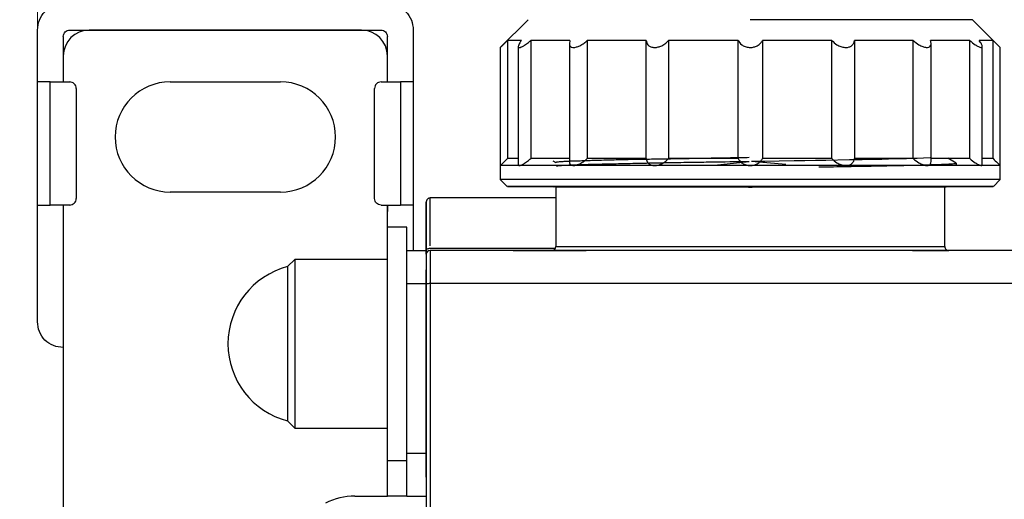
# Model space of a CAD drawing. Units: millimetres. Extents: x 50 to 2082, y 50 to 33210354.
# Drawn here: x 379 to 505, y 482 to 544 of the extents above; entities that cross this region are included whole.
import ezdxf

# ---------------------------------------------------------------- set-up
doc = ezdxf.new("R2010")
doc.units = ezdxf.units.MM
doc.header["$LTSCALE"] = 5
doc.styles.add('SLDTEXTSTYLE0', font='TXT', dxfattribs={"width": 0.75})
doc.dimstyles.new('SLDDIMSTYLE0', dxfattribs={"dimtxt": 17.5, "dimasz": 16.51, "dimexe": 0, "dimexo": 0.0625, "dimgap": 4.375, "dimtad": 1, "dimdec": 0, "dimlfac": 0.6, "dimrnd": 1e-09, "dimzin": 12, "dimdsep": 46, "dimtxsty": 'SLDTEXTSTYLE0', "dimsah": 1, "dimcen": 0.09, "dimadec": 0, "dimazin": 3, "dimtfac": 1, "dimtdec": 0, "dimtofl": 0, "dimtmove": 0, "dimatfit": 3, "dimfxl": 1, "dimfrac": 2, "dimtolj": 1, "dimtzin": 12, "dimarcsym": 0})
doc.dimstyles.new('SLDDIMSTYLE1', dxfattribs={"dimtxt": 17.5, "dimasz": 16.51, "dimexe": 0, "dimexo": 0.0625, "dimgap": 4.375, "dimtad": 1, "dimlfac": 0.6, "dimrnd": 1e-09, "dimzin": 12, "dimdsep": 46, "dimtxsty": 'SLDTEXTSTYLE0', "dimsah": 1, "dimcen": 0.09, "dimadec": 0, "dimazin": 3, "dimtfac": 1, "dimtofl": 0, "dimtmove": 0, "dimatfit": 3, "dimfxl": 1, "dimfrac": 2, "dimtolj": 1, "dimtzin": 12, "dimarcsym": 0})

# ---------------------------------------------------------------- blocks, each defined once
blk = doc.blocks.new('_D_1')
at = {"color": 7, "linetype": 'Continuous', "lineweight": 0}
for p, q in [((311.94, 373.09), (311.94, 706.31)), ((1064.4, 547.63), (1064.4, 706.31)), ((311.94, 701.31), (1064.4, 701.31))]:
    blk.add_line(p, q, dxfattribs=at)
at = {"color": 7, "linetype": 'Continuous', "lineweight": 18}
for points in [[(311.94, 701.31), (328.45, 698.77), (328.45, 703.85)], [(1064.4, 701.31), (1047.89, 703.85), (1047.89, 698.77)]]:
    blk.add_solid(points, dxfattribs=at)
at = {"color": 7, "linetype": 'Continuous', "lineweight": 18, "insert": (668.78, 723.87), "char_height": 17.5, "attachment_point": 1, "style": 'SLDTEXTSTYLE0'}
blk.add_mtext('454', dxfattribs=at)
blk = doc.blocks.new('_D_5')
at = {"color": 7, "linetype": 'Continuous', "lineweight": 0}
for p, q in [((308.13, 634.41), (196.23, 634.41)), ((201.23, 634.41), (201.22, 184.57)), ((376.98, 634.41), (315.75, 634.41)), ((446.63, 634.41), (384.6, 634.41)), ((359.15, 184.57), (196.22, 184.57)), ((465.73, 184.57), (366.77, 184.57))]:
    blk.add_line(p, q, dxfattribs=at)
at = {"color": 7, "linetype": 'Continuous', "lineweight": 18}
for points in [[(201.23, 634.41), (198.68, 617.9), (203.76, 617.9)], [(201.22, 184.57), (203.76, 201.08), (198.68, 201.08)]]:
    blk.add_solid(points, dxfattribs=at)
at = {"color": 7, "linetype": 'Continuous', "lineweight": 18, "insert": (178.67, 364.72), "char_height": 17.5, "attachment_point": 1, "rotation": 89.9999, "style": 'SLDTEXTSTYLE0'}
blk.add_mtext('264 (+7)', dxfattribs=at)
blk = doc.blocks.new('_D_7')
at = {"color": 7, "linetype": 'Continuous', "lineweight": 0}
for p, q in [((380.79, 525.26), (380.79, 666.83)), ((1064.4, 547.63), (1064.4, 666.83)), ((380.79, 661.83), (1064.4, 661.83))]:
    blk.add_line(p, q, dxfattribs=at)
at = {"color": 7, "linetype": 'Continuous', "lineweight": 18}
for points in [[(380.79, 661.83), (397.3, 659.29), (397.3, 664.37)], [(1064.4, 661.83), (1047.89, 664.37), (1047.89, 659.29)]]:
    blk.add_solid(points, dxfattribs=at)
at = {"color": 7, "linetype": 'Continuous', "lineweight": 18, "insert": (708.88, 684.39), "char_height": 17.5, "attachment_point": 1, "style": 'SLDTEXTSTYLE0'}
blk.add_mtext('410', dxfattribs=at)

msp = doc.modelspace()

# ---------------------------------------------------------------- linework, layer by layer
at = {"color": 7, "linetype": 'Continuous', "lineweight": 25}
for p, q in [((443.886, 544.089), (440.315, 540.518)), ((504.601, 540.516), (501.029, 544.088)), ((380.792, 536.094), (380.792, 542.76)), ((384.126, 541.927), (384.126, 536.094)), ((384.96, 542.76), (424.96, 542.76)), ((422.46, 542.76), (387.46, 542.76)), ((425.794, 536.094), (425.794, 541.927)), ((429.126, 542.76), (429.126, 536.094)), ((441.247, 541.411), (441.246, 526.232)), ((442.622, 540.649), (442.621, 525.339)), ((444.219, 541.411), (444.218, 526.232)), ((449.199, 541.036), (449.199, 525.857)), ((451.49, 541.411), (451.489, 526.232)), ((459.055, 526.232), (459.055, 541.411)), ((461.953, 541.411), (461.953, 526.232)), ((470.878, 526.232), (470.879, 541.41)), ((474.016, 541.41), (474.015, 526.232)), ((482.942, 526.231), (482.942, 541.41)), ((485.841, 541.41), (485.841, 526.231)), ((493.41, 526.231), (493.41, 541.41)), ((495.702, 525.846), (495.702, 541.025)), ((500.687, 526.231), (500.688, 541.41)), ((502.285, 525.479), (502.286, 540.651)), ((503.667, 526.231), (503.668, 541.409)), ((384.126, 539.427), (384.126, 536.094)), ((425.793, 536.094), (425.793, 539.427)), ((440.315, 540.518), (440.314, 525.339)), ((504.6, 525.338), (504.601, 540.528)), ((380.792, 520.26), (380.792, 536.094)), ((382.446, 520.26), (382.446, 536.094)), ((382.446, 536.094), (384.946, 536.094)), ((397.877, 536.093), (412.044, 536.093)), ((424.974, 536.094), (427.474, 536.094)), ((427.474, 536.094), (427.474, 520.26)), ((429.126, 536.094), (429.126, 520.26)), ((385.779, 535.26), (385.779, 521.094)), ((424.141, 521.094), (424.141, 535.26)), ((447.052, 525.953), (447.46, 525.717)), ((467.845, 525.367), (472.301, 525.877)), ((472.621, 525.882), (477.004, 525.515)), ((498.944, 525.661), (497.862, 526.286)), ((498.953, 525.335), (498.953, 525.651)), ((440.314, 525.339), (440.314, 523.553)), ((504.6, 523.552), (504.6, 525.338)), ((440.314, 523.553), (441.207, 522.661)), ((503.707, 522.659), (504.6, 523.552)), ((412.044, 521.926), (397.877, 521.926)), ((447.46, 522.546), (447.46, 514.915)), ((472.223, 522.546), (469.077, 522.66)), ((472.224, 522.546), (472.71, 522.546)), ((475.469, 522.66), (472.71, 522.546)), ((497.424, 522.536), (497.883, 522.659)), ((497.46, 514.922), (497.46, 522.546)), ((447.46, 521.172), (431.293, 521.172)), ((380.792, 505.26), (380.792, 520.26)), ((384.946, 520.26), (382.446, 520.26)), ((384.126, 520.26), (384.126, 467.755)), ((424.974, 520.26), (427.474, 520.26)), ((425.793, 514.427), (425.793, 520.26)), ((425.794, 520.26), (425.794, 519.427)), ((429.126, 520.26), (429.126, 514.427)), ((428.294, 517.419), (425.794, 517.419)), ((425.794, 487.419), (425.794, 517.419)), ((428.294, 514.427), (428.294, 517.419)), ((425.793, 513.253), (425.793, 514.427)), ((428.293, 514.427), (430.793, 514.427)), ((428.293, 510.153), (428.293, 514.427)), ((430.793, 514.427), (430.793, 510.153)), ((431.293, 514.71), (447.413, 514.71)), ((514.127, 514.423), (431.293, 514.423)), ((431.293, 514.423), (431.293, 514.423)), ((447.139, 514.423), (431.293, 514.423)), ((441.96, 514.423), (446.966, 514.423)), ((451.352, 514.423), (451.359, 514.423)), ((512.461, 514.423), (497.956, 514.423)), ((413.877, 513.253), (412.964, 512.339)), ((425.794, 513.253), (413.877, 513.253)), ((430.793, 513.923), (430.793, 513.923)), ((430.793, 512.757), (430.793, 512.173)), ((430.793, 511.59), (430.793, 507.422)), ((430.793, 511.59), (430.793, 511.59)), ((428.293, 510.153), (430.793, 510.153)), ((428.293, 488.332), (428.293, 510.153)), ((430.793, 510.153), (430.793, 488.332)), ((430.793, 509.786), (430.793, 487.082)), ((430.793, 507.353), (430.793, 509.59)), ((513.627, 510.149), (431.293, 510.149)), ((425.794, 497.608), (425.794, 507.231)), ((430.793, 506.738), (430.793, 506.226)), ((425.794, 492.797), (425.794, 497.608)), ((430.793, 497.422), (430.793, 489.756)), ((412.964, 492.499), (413.877, 491.586)), ((413.877, 491.586), (425.794, 491.586)), ((425.793, 482.844), (425.793, 491.586)), ((430.793, 489.173), (430.793, 482.423)), ((425.794, 487.419), (428.293, 487.419)), ((430.793, 488.332), (428.293, 488.332)), ((428.293, 482.844), (428.293, 488.332)), ((430.793, 488.332), (430.793, 486.898)), ((430.793, 485.93), (430.793, 482.844)), ((421.626, 482.844), (425.793, 482.844)), ((428.293, 482.844), (425.793, 482.844)), ((428.293, 482.844), (430.793, 482.844))]:
    msp.add_line(p, q, dxfattribs=at)
at = {"color": 7, "linetype": 'Continuous', "lineweight": 25, "flags": 128}
for points in [[(501.029, 544.088), (500.858, 544.088), (500.1, 544.088), (498.753, 544.088), (496.846, 544.088), (494.419, 544.088), (491.524, 544.088), (488.223, 544.088), (484.585, 544.089), (480.689, 544.089), (476.618, 544.089), (472.458, 544.089)], [(443.019, 541.411), (442.656, 541.411), (442.332, 541.411), (442.049, 541.411), (441.806, 541.411), (441.604, 541.411), (441.444, 541.411), (441.324, 541.411), (441.247, 541.411)], [(449.272, 541.411), (448.522, 541.411), (447.805, 541.411), (447.12, 541.411), (446.468, 541.411), (445.852, 541.411), (445.271, 541.411), (444.726, 541.411), (444.219, 541.411)], [(459.055, 541.411), (458.033, 541.411), (457.03, 541.411), (456.048, 541.411), (455.087, 541.411), (454.15, 541.411), (453.237, 541.411), (452.35, 541.411), (451.49, 541.411)], [(470.879, 541.41), (469.74, 541.41), (468.604, 541.41), (467.474, 541.41), (466.351, 541.41), (465.235, 541.41), (464.13, 541.41), (463.035, 541.41), (461.953, 541.411)], [(482.942, 541.41), (481.86, 541.41), (480.765, 541.41), (479.659, 541.41), (478.544, 541.41), (477.42, 541.41), (476.29, 541.41), (475.155, 541.41), (474.016, 541.41)], [(493.41, 541.41), (492.549, 541.41), (491.661, 541.41), (490.748, 541.41), (489.81, 541.41), (488.85, 541.41), (487.867, 541.41), (486.864, 541.41), (485.841, 541.41)], [(500.688, 541.41), (500.179, 541.41), (499.634, 541.41), (499.052, 541.41), (498.435, 541.41), (497.783, 541.41), (497.098, 541.41), (496.379, 541.41), (495.629, 541.41)], [(503.668, 541.409), (503.589, 541.409), (503.469, 541.409), (503.308, 541.409), (503.105, 541.409), (502.862, 541.409), (502.578, 541.409), (502.253, 541.409), (501.889, 541.409)], [(442.621, 526.232), (442.332, 526.232), (442.049, 526.232), (441.806, 526.232), (441.604, 526.232), (441.443, 526.232), (441.324, 526.232), (441.246, 526.232)], [(449.272, 526.232), (448.522, 526.232), (447.804, 526.232), (447.119, 526.232), (446.468, 526.232), (445.852, 526.232), (445.271, 526.232), (444.726, 526.232), (444.218, 526.232)], [(459.055, 526.232), (458.033, 526.232), (457.03, 526.232), (456.047, 526.232), (455.087, 526.232), (454.15, 526.232), (453.237, 526.232), (452.35, 526.232), (451.489, 526.232)], [(470.878, 526.232), (469.739, 526.232), (468.604, 526.232), (467.474, 526.232), (466.35, 526.232), (465.235, 526.232), (464.129, 526.232), (463.035, 526.232), (461.953, 526.232)], [(472.621, 525.882), (473.123, 525.891), (474.316, 525.912), (476.156, 525.944), (478.087, 525.979), (479.469, 526.003), (480.826, 526.025), (482.154, 526.046), (485.23, 526.096), (486.054, 526.11), (486.301, 526.114), (486.823, 526.124), (487.678, 526.14), (488.531, 526.158), (489.378, 526.177), (490.214, 526.197), (491.603, 526.233), (492.532, 526.259), (493.077, 526.276), (493.223, 526.28), (493.265, 526.281), (493.281, 526.282), (493.285, 526.282), (493.287, 526.282), (493.288, 526.282), (493.288, 526.282), (493.288, 526.282), (493.288, 526.282), (493.288, 526.282), (493.288, 526.282), (493.288, 526.282), (493.91, 526.3), (494.703, 526.325), (495.584, 526.355), (495.702, 526.36)], [(482.942, 526.231), (481.86, 526.232), (480.765, 526.232), (479.659, 526.232), (478.544, 526.232), (477.42, 526.232), (476.29, 526.232), (475.154, 526.232), (474.015, 526.232)], [(493.41, 526.231), (492.549, 526.231), (491.661, 526.231), (490.748, 526.231), (489.81, 526.231), (488.849, 526.231), (487.867, 526.231), (486.863, 526.231), (485.841, 526.231)], [(500.687, 526.231), (500.179, 526.231), (499.634, 526.231), (499.052, 526.231), (498.435, 526.231), (497.783, 526.231), (497.098, 526.231), (496.379, 526.231), (495.629, 526.231)], [(503.667, 526.231), (503.589, 526.231), (503.469, 526.231), (503.307, 526.231), (503.105, 526.231), (502.861, 526.231), (502.577, 526.231), (502.285, 526.231)], [(442.757, 525.339), (442.19, 525.339), (441.695, 525.339), (441.275, 525.339), (440.93, 525.339), (440.661, 525.339), (440.468, 525.339), (440.353, 525.339), (440.314, 525.339)], [(449.721, 525.339), (448.634, 525.339), (447.604, 525.339), (446.634, 525.339), (445.726, 525.339), (444.882, 525.339), (444.105, 525.339), (443.396, 525.339), (442.757, 525.339)], [(460.147, 525.339), (458.705, 525.339), (457.296, 525.339), (455.923, 525.339), (454.591, 525.339), (453.301, 525.339), (452.058, 525.339), (450.863, 525.339), (449.721, 525.339)], [(472.447, 525.339), (470.869, 525.339), (469.296, 525.339), (467.73, 525.339), (466.176, 525.339), (464.637, 525.339), (463.116, 525.339), (461.619, 525.339), (460.147, 525.339)], [(484.748, 525.339), (483.276, 525.339), (481.778, 525.339), (480.257, 525.339), (478.717, 525.339), (477.163, 525.339), (475.597, 525.339), (474.024, 525.339), (472.447, 525.339)], [(495.178, 525.338), (494.035, 525.338), (492.84, 525.338), (491.596, 525.338), (490.306, 525.338), (488.973, 525.338), (487.6, 525.339), (486.19, 525.339), (484.748, 525.339)], [(502.149, 525.338), (501.51, 525.338), (500.8, 525.338), (500.022, 525.338), (499.177, 525.338), (498.268, 525.338), (497.297, 525.338), (496.266, 525.338), (495.178, 525.338)], [(504.6, 525.338), (504.561, 525.338), (504.444, 525.338), (504.251, 525.338), (503.98, 525.338), (503.634, 525.338), (503.213, 525.338), (502.718, 525.338), (502.149, 525.338)], [(504.6, 523.552), (504.525, 523.552), (503.928, 523.552), (502.744, 523.552), (500.997, 523.552), (498.717, 523.552), (495.949, 523.553), (492.743, 523.553), (489.159, 523.553), (485.263, 523.553), (481.13, 523.553), (476.834, 523.553), (472.458, 523.553), (468.081, 523.553), (463.786, 523.553), (459.652, 523.553), (455.757, 523.553), (452.173, 523.554), (448.966, 523.554), (446.198, 523.554), (443.918, 523.554), (442.17, 523.554), (440.987, 523.554), (440.389, 523.553), (440.314, 523.553)], [(497.882, 522.659), (498.364, 522.659), (500.544, 522.659), (502.178, 522.659), (503.232, 522.659), (503.688, 522.659), (503.536, 522.659), (502.779, 522.659), (501.432, 522.659), (499.521, 522.66), (497.083, 522.66), (494.166, 522.66), (490.826, 522.66), (487.129, 522.66), (483.146, 522.66), (478.955, 522.66), (474.638, 522.66), (470.278, 522.66), (465.96, 522.66), (461.77, 522.661), (457.787, 522.661), (454.089, 522.661), (450.749, 522.661), (447.832, 522.661), (445.394, 522.661), (443.483, 522.661), (442.136, 522.661), (441.379, 522.661), (441.226, 522.661), (441.682, 522.661), (442.737, 522.66), (444.37, 522.66), (446.55, 522.66), (447.05, 522.66)], [(447.018, 522.66), (446.975, 522.66), (446.088, 522.66), (445.791, 522.66), (446.089, 522.661), (446.975, 522.661), (448.432, 522.661), (450.424, 522.661), (452.909, 522.661), (455.831, 522.661), (459.124, 522.66), (462.715, 522.66), (466.524, 522.66), (470.465, 522.66), (474.45, 522.66), (478.391, 522.66), (482.2, 522.66), (485.791, 522.66), (489.084, 522.66), (492.006, 522.66), (494.49, 522.66), (496.483, 522.66), (497.939, 522.659), (498.826, 522.659), (499.124, 522.659), (499.124, 522.659)], [(499.124, 522.659), (498.826, 522.659), (497.939, 522.659), (497.883, 522.659)], [(430.793, 514.382), (430.803, 514.446), (430.831, 514.507), (430.877, 514.564), (430.94, 514.614), (431.015, 514.655), (431.102, 514.685), (431.196, 514.703), (431.293, 514.71)], [(497.859, 514.423), (497.744, 514.423), (495.925, 514.423), (495.517, 514.423), (493.531, 514.423), (490.985, 514.423), (487.969, 514.423), (484.356, 514.423), (480.407, 514.423), (476.231, 514.423), (471.948, 514.423), (467.681, 514.423), (463.548, 514.423), (459.67, 514.423), (456.153, 514.423), (453.102, 514.423), (450.596, 514.423), (448.716, 514.423), (447.505, 514.423), (447.008, 514.423), (447.228, 514.423), (448.169, 514.423), (449.795, 514.423), (451.355, 514.423), (451.355, 514.423)], [(447.46, 514.922), (447.768, 514.922), (448.684, 514.922), (450.185, 514.922), (452.235, 514.922), (454.783, 514.922), (457.766, 514.922), (461.111, 514.922), (464.735, 514.922), (468.55, 514.922), (472.46, 514.922), (476.371, 514.922), (480.186, 514.922), (483.81, 514.922), (487.155, 514.922), (490.138, 514.922), (492.686, 514.922), (494.735, 514.922), (496.237, 514.922), (497.153, 514.922), (497.46, 514.922)], [(413.877, 513.253), (413.877, 512.961), (413.877, 512.1), (413.877, 510.718), (413.877, 508.889), (413.877, 506.71), (413.877, 504.301), (413.877, 501.789), (413.877, 499.312), (413.877, 497.003), (413.877, 494.985), (413.877, 493.368), (413.877, 492.239), (413.877, 491.659), (413.877, 491.586)], [(425.794, 491.586), (425.794, 491.659), (425.794, 492.239), (425.794, 493.368), (425.794, 494.985), (425.794, 497.003), (425.794, 499.312), (425.794, 501.789), (425.794, 504.301), (425.794, 506.71), (425.794, 508.889), (425.794, 510.718), (425.794, 512.1), (425.794, 512.961), (425.794, 513.104)], [(412.964, 512.339), (412.964, 512.028), (412.964, 511.112), (412.964, 509.651), (412.964, 507.735), (412.964, 505.485), (412.964, 503.042), (412.964, 500.561), (412.964, 498.196), (412.964, 496.096), (412.964, 494.394), (412.964, 493.196), (412.964, 492.578), (412.964, 492.499)]]:
    msp.add_lwpolyline(points, dxfattribs=at)
at = {"color": 7, "linetype": 'Continuous', "lineweight": 25}
for centre, radius, start, end in [((387.46, 539.427), 3.333, 90, 180), ((422.46, 539.427), 3.333, 0, 90), ((397.877, 529.01), 7.083, 90, 270), ((412.044, 529.01), 7.083, 270, 90), ((431.293, 513.923), 0.5, 90, 180), ((446.96, 514.922), 0.5, 270.00026, 359.95495), ((497.96, 514.922), 0.5, 179.97975, 270.00026), ((415.544, 502.419), 10.25, 104.57865, 179.99996), ((431.171, 509.234), 0.923, 82.38476, 114.14077), ((415.544, 502.419), 10.25, 179.99996, 255.42128), ((421.626, 474.51), 8.333, 90, 117.18285)]:
    msp.add_arc(centre, radius, start, end, dxfattribs=at)
for points in [[(380.792, 542.76), (380.843, 543.197), (380.943, 544.071), (381.714, 545.172), (382.815, 545.943), (383.689, 546.043), (384.126, 546.094)], [(425.792, 546.094), (426.229, 546.043), (427.103, 545.943), (428.205, 545.172), (428.976, 544.071), (429.076, 543.197), (429.126, 542.76)], [(384.126, 541.927), (384.139, 542.036), (384.164, 542.254), (384.357, 542.53), (384.632, 542.723), (384.851, 542.748), (384.96, 542.76)], [(424.96, 542.76), (425.069, 542.748), (425.287, 542.723), (425.563, 542.53), (425.756, 542.254), (425.781, 542.036), (425.793, 541.927)], [(382.446, 536.094), (382.245, 536.094), (381.843, 536.094), (381.323, 536.094), (380.931, 536.094), (380.839, 536.094), (380.792, 536.094)], [(385.779, 535.26), (385.767, 535.369), (385.742, 535.588), (385.549, 535.863), (385.273, 536.056), (385.055, 536.081), (384.946, 536.094)], [(424.974, 536.094), (424.865, 536.081), (424.646, 536.056), (424.371, 535.863), (424.178, 535.588), (424.153, 535.369), (424.141, 535.26)], [(429.126, 536.094), (429.079, 536.094), (428.984, 536.094), (428.593, 536.094), (428.074, 536.094), (427.674, 536.094), (427.474, 536.094)], [(384.946, 520.26), (385.055, 520.273), (385.273, 520.298), (385.549, 520.49), (385.742, 520.766), (385.767, 520.984), (385.779, 521.094)], [(424.974, 520.26), (424.865, 520.273), (424.646, 520.298), (424.371, 520.49), (424.178, 520.766), (424.153, 520.984), (424.141, 521.094)], [(380.792, 520.26), (380.839, 520.26), (380.931, 520.26), (381.323, 520.26), (381.843, 520.26), (382.245, 520.26), (382.446, 520.26)], [(429.126, 520.26), (429.079, 520.26), (428.984, 520.26), (428.593, 520.26), (428.074, 520.26), (427.674, 520.26), (427.474, 520.26)], [(431.293, 514.423), (431.293, 514.362), (431.293, 514.238), (431.293, 513.279), (431.293, 511.887), (431.293, 510.728), (431.293, 510.149)], [(430.793, 513.923), (430.793, 513.868), (430.793, 513.757), (430.793, 512.893), (430.793, 511.64), (430.793, 510.598), (430.793, 510.077)], [(431.293, 510.149), (431.293, 501.316), (431.293, 483.649), (431.293, 456.951), (431.293, 430.229), (431.293, 403.531), (431.293, 385.864), (431.293, 377.03)], [(384.126, 501.927), (383.689, 501.977), (382.815, 502.077), (381.714, 502.848), (380.943, 503.95), (380.843, 504.823), (380.792, 505.26)]]:
    msp.add_open_spline(points, degree=3, dxfattribs=at)
for points, knots in [([(440.316, 540.519), (440.329, 540.531), (440.355, 540.556), (440.565, 540.755), (440.871, 541.047), (441.131, 541.299), (441.247, 541.411)], [0, 0, 0, 0, 0.2202044, 0.4447937, 0.7542367, 1, 1, 1, 1]), ([(443.019, 541.411), (442.888, 541.22), (442.678, 540.913), (442.596, 540.619), (442.66, 540.526), (442.796, 540.512), (442.984, 540.56), (443.353, 540.753), (443.782, 541.048), (444.085, 541.299), (444.219, 541.411)], [0, 0, 0, 0, 0.2110732, 0.3389648, 0.4678128, 0.4996452, 0.6118957, 0.7236738, 0.8776836, 1, 1, 1, 1]), ([(449.272, 541.411), (449.229, 541.22), (449.158, 540.913), (449.317, 540.619), (449.533, 540.526), (449.799, 540.512), (450.096, 540.56), (450.573, 540.753), (451.058, 541.048), (451.357, 541.299), (451.49, 541.411)], [0, 0, 0, 0, 0.2110732, 0.3389648, 0.4678128, 0.4996452, 0.6118957, 0.7236738, 0.8776836, 1, 1, 1, 1]), ([(459.055, 541.411), (459.105, 541.22), (459.185, 540.913), (459.561, 540.619), (459.896, 540.526), (460.251, 540.512), (460.612, 540.56), (461.126, 540.753), (461.592, 541.048), (461.842, 541.299), (461.953, 541.411)], [0, 0, 0, 0, 0.2110732, 0.3389648, 0.4678128, 0.4996452, 0.6118957, 0.7236738, 0.8776836, 1, 1, 1, 1]), ([(470.879, 541.41), (471.015, 541.219), (471.233, 540.913), (471.768, 540.618), (472.171, 540.526), (472.562, 540.512), (472.931, 540.56), (473.403, 540.753), (473.78, 541.047), (473.943, 541.299), (474.016, 541.41)], [0, 0, 0, 0, 0.2110732, 0.3389648, 0.4678128, 0.4996452, 0.6118957, 0.7236738, 0.8776836, 1, 1, 1, 1]), ([(482.942, 541.41), (483.144, 541.219), (483.467, 540.912), (484.08, 540.618), (484.49, 540.525), (484.857, 540.511), (485.179, 540.56), (485.537, 540.753), (485.766, 541.047), (485.818, 541.299), (485.841, 541.41)], [0, 0, 0, 0, 0.2110732, 0.3389648, 0.4678128, 0.4996452, 0.6118957, 0.7236738, 0.8776836, 1, 1, 1, 1]), ([(493.41, 541.41), (493.646, 541.219), (494.025, 540.912), (494.623, 540.618), (495.072, 540.5), (495.404, 540.527), (495.626, 540.671), (495.739, 540.957), (495.669, 541.246), (495.629, 541.41)], [0, 0, 0, 0, 0.2111535, 0.3390938, 0.4679908, 0.5775167, 0.6798991, 0.8196442, 1, 1, 1, 1]), ([(500.688, 541.41), (500.922, 541.219), (501.299, 540.912), (501.791, 540.618), (502.102, 540.5), (502.266, 540.527), (502.304, 540.67), (502.202, 540.956), (502.002, 541.246), (501.889, 541.409)], [0, 0, 0, 0, 0.21115355, 0.33909378, 0.46799084, 0.57751674, 0.67989913, 0.81964421, 1, 1, 1, 1]), ([(503.668, 541.409), (503.867, 541.217), (504.186, 540.909), (504.487, 540.624), (504.61, 540.507), (504.591, 540.525), (504.587, 540.529)], [0, 0, 0, 0, 0.4203564, 0.675055, 0.9316584, 1, 1, 1, 1]), ([(440.314, 525.339), (440.327, 525.352), (440.353, 525.376), (440.565, 525.577), (440.871, 525.869), (441.131, 526.121), (441.246, 526.232)], [0, 0, 0, 0, 0.2243417, 0.4477394, 0.7555407, 1, 1, 1, 1]), ([(442.622, 525.46), (442.637, 525.408), (442.657, 525.344), (442.74, 525.34), (442.757, 525.339)], [0, 0, 0, 0, 0.8010687, 1, 1, 1, 1]), ([(442.757, 525.339), (442.831, 525.352), (442.978, 525.376), (443.355, 525.577), (443.781, 525.869), (444.084, 526.121), (444.218, 526.232)], [0, 0, 0, 0, 0.2243417, 0.4477394, 0.7555407, 1, 1, 1, 1]), ([(472.303, 526.351), (471.627, 526.34), (469.994, 526.312), (467.486, 526.267), (464.975, 526.222), (462.678, 526.184), (460.543, 526.15), (458.539, 526.117), (456.573, 526.081), (454.956, 526.044), (453.592, 526.01), (452.561, 525.981), (451.697, 525.954), (450.906, 525.929), (450.119, 525.905), (449.312, 525.877), (448.606, 525.848), (448.072, 525.817), (447.712, 525.786), (447.498, 525.756), (447.473, 525.734), (447.461, 525.724)], [0, 0, 0, 0, 0.0518483, 0.1253206, 0.1940356, 0.2506262, 0.3130068, 0.375387, 0.4301337, 0.5003556, 0.5420817, 0.5838079, 0.6255344, 0.6562389, 0.6977831, 0.7501642, 0.8040511, 0.855986, 0.905969, 0.9539999, 1, 1, 1, 1]), ([(447.489, 525.266), (447.502, 525.273), (447.538, 525.293), (447.868, 525.331), (448.472, 525.374), (449.247, 525.417), (450.267, 525.457), (451.588, 525.495), (453.138, 525.531), (454.579, 525.562), (455.8, 525.589), (457.046, 525.617), (458.803, 525.655), (460.518, 525.69), (461.992, 525.718), (463.032, 525.736), (464.047, 525.752), (465.195, 525.769), (466.236, 525.785), (468.594, 525.819), (470.658, 525.851), (472.301, 525.877)], [0, 0, 0, 0, 0.0373392, 0.1087468, 0.1723679, 0.2359896, 0.2895098, 0.3630463, 0.4402017, 0.4905807, 0.5293097, 0.5715966, 0.6174409, 0.6989626, 0.7264249, 0.7450067, 0.7876396, 0.8111288, 0.8392555, 0.8720195, 1, 1, 1, 1]), ([(449.231, 525.857), (449.22, 525.801), (449.19, 525.633), (449.324, 525.444), (449.531, 525.345), (449.69, 525.34), (449.721, 525.339)], [0, 0, 0, 0, 0.18089425, 0.54391188, 0.90964443, 1, 1, 1, 1]), ([(449.721, 525.339), (449.845, 525.352), (450.091, 525.376), (450.575, 525.577), (451.057, 525.869), (451.357, 526.121), (451.489, 526.232)], [0, 0, 0, 0, 0.2243417, 0.4477394, 0.7555407, 1, 1, 1, 1]), ([(459.055, 526.232), (459.105, 526.041), (459.185, 525.734), (459.561, 525.441), (459.894, 525.345), (460.105, 525.34), (460.147, 525.339)], [0, 0, 0, 0, 0.4224462, 0.678411, 0.93629, 1, 1, 1, 1]), ([(460.147, 525.339), (460.301, 525.351), (460.609, 525.376), (461.126, 525.577), (461.591, 525.869), (461.842, 526.12), (461.953, 526.232)], [0, 0, 0, 0, 0.2243417, 0.4477394, 0.7555407, 1, 1, 1, 1]), ([(470.878, 526.232), (471.014, 526.041), (471.232, 525.734), (471.768, 525.441), (472.171, 525.345), (472.401, 525.34), (472.447, 525.339)], [0, 0, 0, 0, 0.4224462, 0.678411, 0.93629, 1, 1, 1, 1]), ([(472.447, 525.339), (472.608, 525.351), (472.931, 525.376), (473.403, 525.576), (473.779, 525.868), (473.943, 526.12), (474.015, 526.232)], [0, 0, 0, 0, 0.2243417, 0.4477394, 0.7555407, 1, 1, 1, 1]), ([(481.246, 525.159), (482.509, 525.179), (485.035, 525.22), (488.471, 525.282), (491.549, 525.343), (494.179, 525.404), (496.273, 525.466), (497.813, 525.527), (498.687, 525.589), (499.057, 525.63), (498.951, 525.65), (498.949, 525.651)], [0, 0, 0, 0, 0.1247318, 0.2496005, 0.3744764, 0.4992212, 0.6238901, 0.7486868, 0.8735792, 0.9984102, 1, 1, 1, 1]), ([(482.942, 526.231), (483.143, 526.04), (483.467, 525.734), (484.079, 525.44), (484.49, 525.345), (484.705, 525.34), (484.748, 525.339)], [0, 0, 0, 0, 0.4224462, 0.678411, 0.93629, 1, 1, 1, 1]), ([(484.748, 525.339), (484.892, 525.351), (485.18, 525.375), (485.536, 525.576), (485.766, 525.868), (485.818, 526.12), (485.841, 526.231)], [0, 0, 0, 0, 0.2243417, 0.4477394, 0.7555407, 1, 1, 1, 1]), ([(493.41, 526.231), (493.646, 526.04), (494.025, 525.733), (494.622, 525.44), (494.978, 525.344), (495.145, 525.339), (495.178, 525.338)], [0, 0, 0, 0, 0.4224462, 0.678411, 0.93629, 1, 1, 1, 1]), ([(495.178, 525.338), (495.283, 525.351), (495.491, 525.376), (495.673, 525.558), (495.683, 525.746), (495.689, 525.846)], [0, 0, 0, 0, 0.31936548, 0.63738707, 1, 1, 1, 1]), ([(500.687, 526.231), (500.922, 526.04), (501.299, 525.733), (501.79, 525.44), (502.038, 525.344), (502.131, 525.339), (502.149, 525.338)], [0, 0, 0, 0, 0.42244621, 0.67841097, 0.93629003, 1, 1, 1, 1]), ([(502.149, 525.338), (502.204, 525.346), (502.285, 525.359), (502.275, 525.45), (502.271, 525.479)], [0, 0, 0, 0, 0.67191494, 1, 1, 1, 1]), ([(503.667, 526.231), (503.865, 526.04), (504.183, 525.733), (504.492, 525.44), (504.594, 525.344), (504.599, 525.339), (504.6, 525.338)], [0, 0, 0, 0, 0.4224462, 0.678411, 0.93629, 1, 1, 1, 1]), ([(450.916, 522.546), (450.283, 522.553), (449.326, 522.564), (448.512, 522.577), (448.04, 522.584), (447.688, 522.591), (447.434, 522.598), (447.253, 522.606), (447.18, 522.615), (447.261, 522.624), (447.47, 522.634), (447.773, 522.643), (448.134, 522.651), (448.433, 522.657), (448.615, 522.66), (448.668, 522.661)], [0, 0, 0, 0, 0.1726516, 0.26116787, 0.31449297, 0.39150485, 0.4656711, 0.52115777, 0.61778651, 0.70512241, 0.78312858, 0.86258765, 0.92786232, 0.97889951, 1, 1, 1, 1]), ([(472.224, 522.546), (470.045, 522.546), (465.687, 522.546), (459.617, 522.546), (454.412, 522.546), (450.471, 522.546), (447.923, 522.546), (447.631, 522.546), (447.488, 522.546)], [0, 0, 0, 0, 0.1675926, 0.3351852, 0.5027778, 0.6703704, 0.837963, 1, 1, 1, 1]), ([(497.37, 522.546), (497.396, 522.546), (497.515, 522.546), (496.833, 522.546), (495.325, 522.546), (492.941, 522.546), (489.85, 522.546), (486.139, 522.546), (481.946, 522.546), (477.417, 522.546), (474.279, 522.546), (472.71, 522.546)], [0, 0, 0, 0, 0.0343568, 0.1550622, 0.2757676, 0.396473, 0.5171784, 0.6378838, 0.7585892, 0.8792946, 1, 1, 1, 1]), ([(431.293, 521.172), (431.23, 521.166), (431.134, 521.155), (431.017, 521.093), (430.937, 521.028), (430.872, 520.948), (430.81, 520.832), (430.8, 520.735), (430.793, 520.672)], [0, 0, 0, 0, 0.2394567, 0.3683606, 0.5, 0.6316394, 0.7605433, 1, 1, 1, 1]), ([(430.793, 514.382), (430.793, 515.312), (430.793, 517.172), (430.793, 519.147), (430.793, 520.391), (430.793, 520.813), (430.793, 520.391), (430.793, 519.147), (430.793, 517.171), (430.793, 515.312), (430.793, 514.382)], [0, 0, 0, 0, 0.1250078, 0.2500002, 0.3750001, 0.5, 0.6249999, 0.7499998, 0.8749922, 1, 1, 1, 1]), ([(431.293, 515.007), (431.293, 515.857), (431.293, 517.662), (431.293, 519.592), (431.293, 520.926), (431.293, 521.09), (431.293, 521.172)], [0, 0, 0, 0, 0.229032, 0.4860274, 0.7430229, 1, 1, 1, 1]), ([(430.793, 518.673), (430.793, 518.621), (430.793, 518.512), (430.793, 517.608), (430.793, 516.109), (430.793, 513.995), (430.793, 511.397), (430.793, 508.485), (430.793, 505.456), (430.793, 503.414), (430.793, 502.423)], [0, 0, 0, 0, 0.116516, 0.2400113, 0.3686408, 0.5, 0.6313592, 0.7599887, 0.883484, 1, 1, 1, 1]), ([(430.793, 514.382), (430.793, 514.317), (430.793, 514.187), (430.793, 513.993), (430.793, 513.951), (430.793, 513.923)], [0, 0, 0, 0, 0.24831354, 0.50122164, 1, 1, 1, 1]), ([(430.793, 513.923), (430.793, 513.933), (430.793, 513.951), (430.793, 514.048), (430.793, 514.187), (430.793, 514.317), (430.793, 514.382)], [0, 0, 0, 0, 0.2476622, 0.4999592, 0.7494887, 1, 1, 1, 1]), ([(451.355, 514.423), (451.358, 514.423), (451.363, 514.423), (451.365, 514.423), (451.363, 514.423), (451.36, 514.423), (451.357, 514.423), (451.354, 514.423), (451.348, 514.423), (451.344, 514.423), (451.341, 514.423)], [0, 0, 0, 0, 0.2788328, 0.4942557, 0.6307016, 0.6906247, 0.7478042, 0.8048867, 0.8645319, 1, 1, 1, 1]), ([(493.294, 514.423), (493.583, 514.423), (494.746, 514.423), (496.15, 514.423), (497.503, 514.423), (497.769, 514.423), (497.903, 514.423)], [0, 0, 0, 0, 0.0992681, 0.3995119, 0.6997557, 1, 1, 1, 1]), ([(430.793, 513.923), (430.793, 513.905), (430.793, 513.869), (430.793, 513.601), (430.793, 513.215), (430.793, 512.909), (430.793, 512.757)], [0, 0, 0, 0, 0.2501602, 0.5, 0.7498398, 1, 1, 1, 1]), ([(430.793, 511.923), (430.793, 511.894), (430.793, 511.835), (430.793, 511.354), (430.793, 510.646), (430.793, 510.066), (430.793, 509.786)], [0, 0, 0, 0, 0.2418963, 0.5, 0.7581037, 1, 1, 1, 1]), ([(430.793, 509.59), (430.793, 509.72), (430.793, 509.98), (430.793, 510.398), (430.793, 510.805), (430.793, 511.178), (430.793, 511.498), (430.793, 511.736), (430.793, 511.895), (430.793, 511.914), (430.793, 511.923)], [0, 0, 0, 0, 0.1249312, 0.2499957, 0.3748608, 0.4999956, 0.6248608, 0.7499957, 0.8749313, 1, 1, 1, 1]), ([(430.793, 510.077), (430.793, 501.254), (430.793, 483.605), (430.793, 456.937), (430.793, 430.241), (430.793, 403.574), (430.793, 385.926), (430.793, 377.103)], [0, 0, 0, 0, 0.1999741, 0.4000278, 0.5999854, 0.8000303, 1, 1, 1, 1]), ([(430.793, 486.381), (430.793, 488.157), (430.793, 491.811), (430.793, 496.772), (430.793, 501.16), (430.793, 504.604), (430.793, 506.526), (430.793, 507.382), (430.793, 507.773), (430.793, 507.67), (430.793, 507.631)], [0, 0, 0, 0, 0.146096, 0.3007284, 0.4616255, 0.6258481, 0.7900708, 0.8706088, 0.9511693, 1, 1, 1, 1]), ([(430.793, 506.566), (430.793, 506.63), (430.793, 506.77), (430.793, 507.038), (430.793, 507.248), (430.793, 507.353)], [0, 0, 0, 0, 0.2937804, 0.6466545, 1, 1, 1, 1]), ([(430.793, 506.154), (430.793, 506.151), (430.793, 506.143), (430.793, 506.204), (430.793, 506.334), (430.793, 506.459), (430.793, 506.553), (430.793, 506.566)], [0, 0, 0, 0, 0.1583676, 0.4236857, 0.6897001, 0.9550179, 1, 1, 1, 1]), ([(430.793, 506.226), (430.793, 506.194), (430.793, 506.15), (430.793, 506.153), (430.793, 506.154)], [0, 0, 0, 0, 0.7118365, 1, 1, 1, 1]), ([(430.793, 502.423), (430.793, 501.432), (430.793, 499.391), (430.793, 496.362), (430.793, 493.45), (430.793, 490.851), (430.793, 488.74), (430.793, 487.231), (430.793, 486.361), (430.793, 486.082), (430.793, 486.361), (430.793, 487.231), (430.793, 488.74), (430.793, 490.849), (430.793, 493.458), (430.793, 495.706), (430.793, 497.093), (430.793, 497.422)], [0, 0, 0, 0, 0.0647303, 0.133338, 0.2047979, 0.2777743, 0.3507507, 0.4222106, 0.4908183, 0.5555486, 0.6202789, 0.6888866, 0.7603465, 0.8333229, 0.9062993, 0.9777592, 1, 1, 1, 1]), ([(430.793, 487.082), (430.793, 486.966), (430.793, 486.735), (430.793, 486.394), (430.793, 486.075), (430.793, 485.795), (430.793, 485.561), (430.793, 485.389), (430.793, 485.277), (430.793, 485.263), (430.793, 485.256)], [0, 0, 0, 0, 0.1249179, 0.2499964, 0.3748394, 0.4999966, 0.6248394, 0.7499964, 0.874918, 1, 1, 1, 1]), ([(430.793, 485.256), (430.793, 485.271), (430.793, 485.301), (430.793, 485.546), (430.793, 485.911), (430.793, 486.227), (430.793, 486.381)], [0, 0, 0, 0, 0.2438983, 0.5, 0.7561017, 1, 1, 1, 1])]:
    msp.add_open_spline(points, degree=3, knots=knots, dxfattribs=at)

# ---------------------------------------------------------------- dimensions: what is measured, and where the dimension line sits
at = {"color": 7, "linetype": 'Continuous', "lineweight": 18}
dim = msp.add_linear_dim(base=(1064.403, 701.314), p1=(311.94, 368.091), p2=(1064.403, 542.633), text='454', dimstyle='SLDDIMSTYLE1', dxfattribs=at)
dim.commit()
dim.dimension.update_dxf_attribs({"geometry": '_D_1', "text_midpoint": (688.171, 701.314), "dimtype": 160})
dim = msp.add_linear_dim(base=(1064.403, 661.83), p1=(380.792, 520.26), p2=(1064.403, 542.633), dimstyle='SLDDIMSTYLE0', dxfattribs=at)
dim.commit()
dim.dimension.update_dxf_attribs({"geometry": '_D_7', "text_midpoint": (728.273, 661.83), "dimtype": 160})
dim = msp.add_linear_dim(base=(201.224, 184.568), p1=(451.626, 634.41), p2=(470.726, 184.568), angle=89.9999, text='264 (+7)', dimstyle='SLDDIMSTYLE0', dxfattribs=at)
dim.commit()
dim.dimension.update_dxf_attribs({"geometry": '_D_5', "text_midpoint": (201.225, 409.489), "dimtype": 160})

doc.saveas('drawing.dxf')
